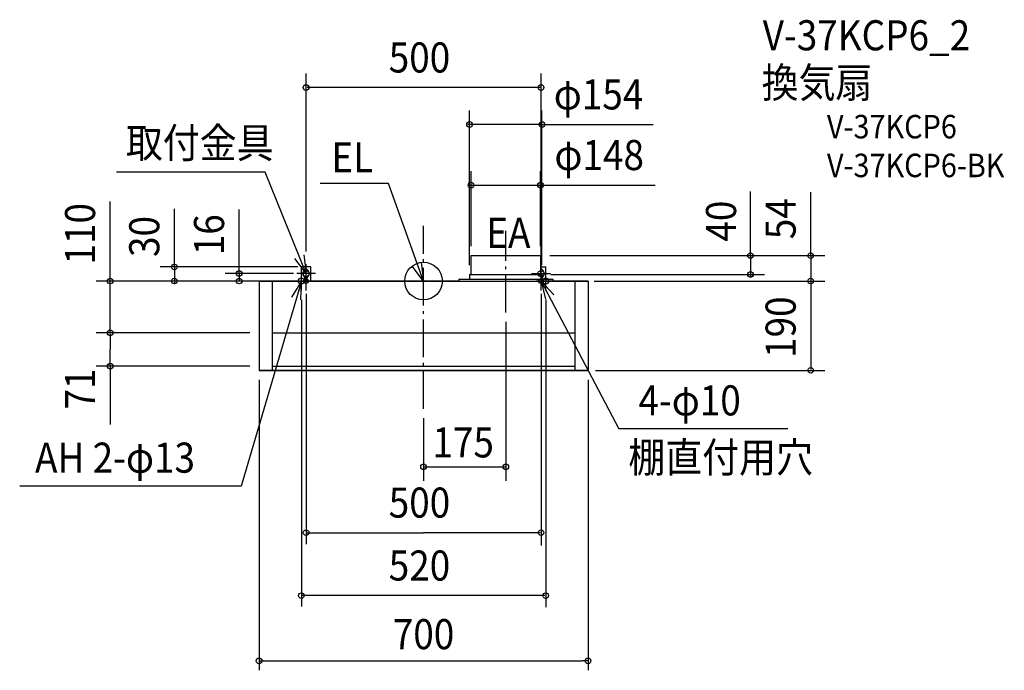
# Model space of a CAD drawing. Extents: x -859 to 1236, y -828 to 556.
import ezdxf
from ezdxf.enums import TextEntityAlignment as Align

# ---------------------------------------------------------------- set-up
doc = ezdxf.new("R2010")
doc.units = 0
doc.header["$LTSCALE"] = 20
doc.header["$PDMODE"] = 3
doc.header["$PDSIZE"] = -2
doc.linetypes.add('DASHDOT', pattern=[5.5, 4, -0.6, 0.3, -0.6])
for name, color, linetype in [('ARRANGE', 1, 'CONTINUOUS'), ('BASIS', 6, 'DASHDOT'), ('DETAIL', 5, 'CONTINUOUS'), ('ETC', 61, 'CONTINUOUS'), ('FIX', 11, 'CONTINUOUS'), ('NOTE', 4, 'CONTINUOUS'), ('OUTLINE', 3, 'CONTINUOUS'), ('SIZE', 30, 'CONTINUOUS')]:
    doc.layers.add(name, color=color, linetype=linetype)
doc.styles.get("Standard").update_dxf_attribs({"font": 'SIMPLEX.shx', "width": 0.9, "height": 64, "bigfont": 'BIGFONT.shx'})

msp = doc.modelspace()

# ---------------------------------------------------------------- linework, layer by layer
at = {"layer": 'ARRANGE', "color": 1, "linetype": 'CONTINUOUS'}
msp.add_circle((0, 0), 40, dxfattribs=at)
msp.add_point((0, 0), dxfattribs=at)
at = {"layer": 'BASIS', "color": 6, "linetype": 'DASHDOT'}
for p, q in [((0, -271.8), (0, 117.6)), ((175, -67), (175, 107))]:
    msp.add_line(p, q, dxfattribs=at)
at = {"layer": 'DETAIL', "color": 5, "linetype": 'CONTINUOUS'}
for p, q in [((101, 54), (249, 54)), ((101, 14), (101, 54)), ((249, 54), (249, 14)), ((-240, 30), (-260, 30)), ((-260, 0), (-260, 30)), ((-240, 0), (-240, 30)), ((249, 30), (260, 30)), ((260, 0), (260, 30)), ((-350, 0), (-350, -190)), ((-350, 0), (350, 0)), ((-322, 0), (-322, -190)), ((-252.5, 0), (-252.5, 7.7)), ((-247.5, 0), (-247.5, 7.7)), ((75, 4), (275, 4)), ((75, 4), (75, 0)), ((98, 14), (252, 14)), ((98, 14), (98, 4)), ((252, 14), (252, 4)), ((252.5, 0), (252.5, 7.7)), ((275, 4), (275, 0)), ((322, 0), (322, -190)), ((350, 0), (350, -190)), ((-322, -110), (322, -110)), ((-322, -181), (322, -181)), ((-350, -190), (350, -190))]:
    msp.add_line(p, q, dxfattribs=at)
for centre, radius, start, end in [((-246.9, 16.9), 9.45, 144.7414, 163.6784), ((-248.9, 18.3), 7.04, 120.3666, 144.7414), ((-250, 19.9), 5.08, 89.9737, 118.761), ((-250, 19.9), 5.08, 61.239, 90.0263), ((-251.1, 18.3), 7.04, 35.2586, 59.6334), ((-253.1, 16.9), 9.45, 16.3216, 35.2586), ((250, 19.9), 5.08, 89.9737, 101.3184), ((250, 19.9), 5.08, 61.239, 90.0263), ((248.9, 18.3), 7.04, 35.2586, 59.6334), ((246.9, 16.9), 9.45, 16.3216, 35.2586), ((-243.8, 16), 12.7, 163.6784, 180), ((-243.8, 16), 12.7, 180, 196.3216), ((-246.9, 15.1), 9.45, 196.3216, 215.2586), ((-248.6, 14.2), 7.56, 217.5535, 239.3298), ((-251.4, 14.2), 7.56, 300.6702, 322.4465), ((-253.1, 15.1), 9.45, 324.7414, 343.6784), ((-256.2, 16), 12.7, 0, 16.3216), ((-256.2, 16), 12.7, 343.6784, 360), ((248.6, 14.2), 7.56, 300.6702, 322.4465), ((246.9, 15.1), 9.45, 324.7414, 343.6784), ((243.8, 16), 12.7, 0, 16.3216), ((243.8, 16), 12.7, 343.6784, 360)]:
    msp.add_arc(centre, radius, start, end, dxfattribs=at)
at = {"layer": 'FIX', "color": 11, "linetype": 'CONTINUOUS'}
for centre, radius in [((-250, 16), 6.5), ((250, 16), 6.5), ((-260, 0), 6.5), ((-250, 0), 5), ((250, 0), 5), ((260, 0), 6.5)]:
    msp.add_circle(centre, radius, dxfattribs=at)
at = {"layer": 'NOTE', "color": 4, "linetype": 'CONTINUOUS'}
for p, q in [((-336.9, 231.7), (-653.5, 231.7)), ((-250, 16), (-336.9, 231.7)), ((-74.7, 207.2), (-220.2, 207.2)), ((0, 0), (-74.7, 207.2)), ((-250, 16), (-274.2, 47.8)), ((-255.1, 55.7), (-250, 16)), ((-250, -4), (-250, 36)), ((0, 0), (-24.1, 31.9)), ((-4.9, 39.7), (0, 0)), ((250, -4), (250, 36)), ((-260, 0), (-388.1, -436.3)), ((-260, 0), (-280.8, -34.2)), ((-240, 0), (-280, 0)), ((-230, 16), (-270, 16)), ((-230, 0), (-270, 0)), ((-260.9, -40), (-260, 0)), ((-260, -20), (-260, 20)), ((-250, -20), (-250, 20)), ((20, 0), (-20, 0)), ((0, -20), (0, 20)), ((230, 16), (270, 16)), ((230, 0), (270, 0)), ((280, 0), (240, 0)), ((250, -20), (250, 20)), ((250, 0), (415.8, -314.5)), ((277.5, -29), (250, 0)), ((250, 0), (259.3, -38.9)), ((260, -20), (260, 20)), ((775.2, -314.5), (415.8, -314.5)), ((-388.1, -436.3), (-859.4, -436.3))]:
    msp.add_line(p, q, dxfattribs=at)
at = {"layer": 'OUTLINE', "color": 3, "linetype": 'CONTINUOUS'}
for p, q in [((101, 54), (249, 54)), ((101, 14), (101, 54)), ((249, 54), (249, 30)), ((-240, 30), (-260, 30)), ((-260, 0), (-260, 30)), ((-240, 0), (-240, 30)), ((249, 30), (260, 30)), ((260, 4), (260, 30)), ((-350, 0), (-350, -190)), ((-260, 0), (-350, 0)), ((75, 0), (-240, 0)), ((-229.1, 0), (-240, 0)), ((75, 4), (98, 4)), ((75, 4), (75, 0)), ((98, 14), (101, 14)), ((98, 14), (98, 4)), ((260, 4), (275, 4)), ((275, 4), (275, 0)), ((350, 0), (275, 0)), ((350, 0), (350, -190)), ((350, -190), (-350, -190))]:
    msp.add_line(p, q, dxfattribs=at)
at = {"layer": 'SIZE', "color": 30, "linetype": 'CONTINUOUS'}
for p, q in [((-250, 63), (-250, 441.7)), ((250, 56), (250, 441.7)), ((248, 411.7), (-248, 411.7)), ((98, 34), (98, 363.1)), ((252, 34), (252, 363.1)), ((96, 333.1), (94, 333.1)), ((252, 333.1), (98, 333.1)), ((252, 333.1), (488.8, 333.1)), ((254, 333.1), (256, 333.1)), ((101, 74), (101, 234.1)), ((249, 74), (249, 234.1)), ((99, 204.1), (97, 204.1)), ((101, 204.1), (249, 204.1)), ((251, 204.1), (253, 204.1)), ((253, 204.1), (493, 204.1)), ((695.8, 54), (695.8, 190.2)), ((823.9, 54), (823.9, 188.9)), ((-667, 0), (-667, 169.5)), ((-530.3, 30), (-530.3, 153.8)), ((-392.5, 16), (-392.5, 152.2)), ((269, 54), (725.8, 54)), ((269, 54), (853.9, 54)), ((695.8, 56), (695.8, 58)), ((695.8, 54), (695.8, 14)), ((823.9, 56), (823.9, 58)), ((823.9, 54), (823.9, 0)), ((-267.3, 30), (-560.3, 30)), ((-530.3, 32), (-530.3, 34)), ((-530.3, 30), (-530.3, 0)), ((-370, 0), (-697, 0)), ((-667, 2), (-667, 4)), ((-667, -110), (-667, 0)), ((-370, 0), (-560.3, 0)), ((-276.5, 16), (-422.5, 16)), ((-392.5, 18), (-392.5, 20)), ((-392.5, 16), (-392.5, 0)), ((-320, 0), (-372.5, 0)), ((271, 14), (725.8, 14)), ((363.4, 0), (853.9, 0)), ((363.4, 0), (853.9, 0)), ((695.8, 12), (695.8, 10)), ((-530.3, -2), (-530.3, -4)), ((823.9, -2), (823.9, -188)), ((823.9, -2), (823.9, -4)), ((-260, -40), (-260, -692.5)), ((-250, -27), (-250, -559.8)), ((250, -27), (250, -563)), ((260, -40), (260, -694.1)), ((175, -87), (175, -425.3)), ((-370, -110), (-697, -110)), ((-370, -110), (-697, -110)), ((-667, -112), (-667, -145.5)), ((-667, -112), (-667, -114)), ((-667, -179), (-667, -145.5)), ((-370, -181), (-697, -181)), ((-667, -179), (-667, -305.1)), ((366.1, -190), (853.9, -190)), ((-350, -210), (-350, -828.3)), ((350, -210), (350, -828.3)), ((0, -291.8), (0, -425.3)), ((0, -395.3), (175, -395.3)), ((-248, -535.4), (0, -535.4)), ((248, -535.4), (0, -535.4)), ((258, -669.3), (-258, -669.3)), ((-350, -808.3), (-338, -808.3)), ((-338, -808.3), (338, -808.3)), ((350, -808.3), (338, -808.3))]:
    msp.add_line(p, q, dxfattribs=at)
for centre in [(-250, 411.7), (250, 411.7), (98, 333.1), (252, 333.1), (101, 204.1), (249, 204.1), (695.8, 54), (823.9, 54), (-530.3, 30), (-392.5, 16), (-667, 0), (-530.3, 0), (-392.5, 0), (695.8, 14), (823.9, 0), (823.9, 0), (-667, -110), (-667, -110), (-667, -181), (823.9, -190), (0, -395.3), (175, -395.3), (-250, -535.4), (250, -535.4), (-260, -669.3), (260, -669.3), (-350, -808.3), (350, -808.3)]:
    msp.add_circle(centre, 6, dxfattribs=at)

# ---------------------------------------------------------------- texts
at = {"layer": 'ETC', "color": 61, "linetype": 'CONTINUOUS', "width": 0.9}
for s, height, p in [('V-37KCP6_2', 64, (721.8, 490.9)), ('換気扇', 64, (719.6, 390.3)), ('V-37KCP6', 50, (858.4, 303.5)), ('V-37KCP6-BK', 50, (858.4, 221))]:
    msp.add_text(s, height=height, dxfattribs=at).set_placement(p)
at = {"layer": 'NOTE', "color": 4, "linetype": 'CONTINUOUS', "width": 0.9}
for s, p in [('取付金具', (-633.5, 261.9)), ('EL', (-196.1, 231.2)), ('EA', (133.5, 70.5)), ('4-φ10', (457.3, -285.9)), ('棚直付用穴', (435.8, -407.1)), ('AH 2-φ13', (-826.8, -407.8))]:
    msp.add_text(s, height=64, dxfattribs=at).set_placement(p)
at = {"layer": 'SIZE', "color": 30, "linetype": 'CONTINUOUS', "width": 0.9}
for s, p in [('500', (-74.1, 443.7)), ('φ154', (277.1, 365.1)), ('φ148', (278.5, 236.1)), ('175', (18.9, -375.3)), ('500', (-74.1, -503.4)), ('520', (-74.1, -637.3))]:
    msp.add_text(s, height=64, dxfattribs=at).set_placement(p)
for s, p in [('54', (791.9, 89)), ('110', (-699, 35.1)), ('40', (665.1, 83.9)), ('30', (-562.3, 51.2)), ('16', (-424.5, 54.9)), ('190', (791.9, -163.6)), ('71', (-699, -273.4))]:
    msp.add_text(s, height=64, rotation=90, dxfattribs=at).set_placement(p)
msp.add_text('700', height=64, dxfattribs=at).set_placement((0, -783.3), align=Align.CENTER)

doc.saveas('drawing.dxf')
